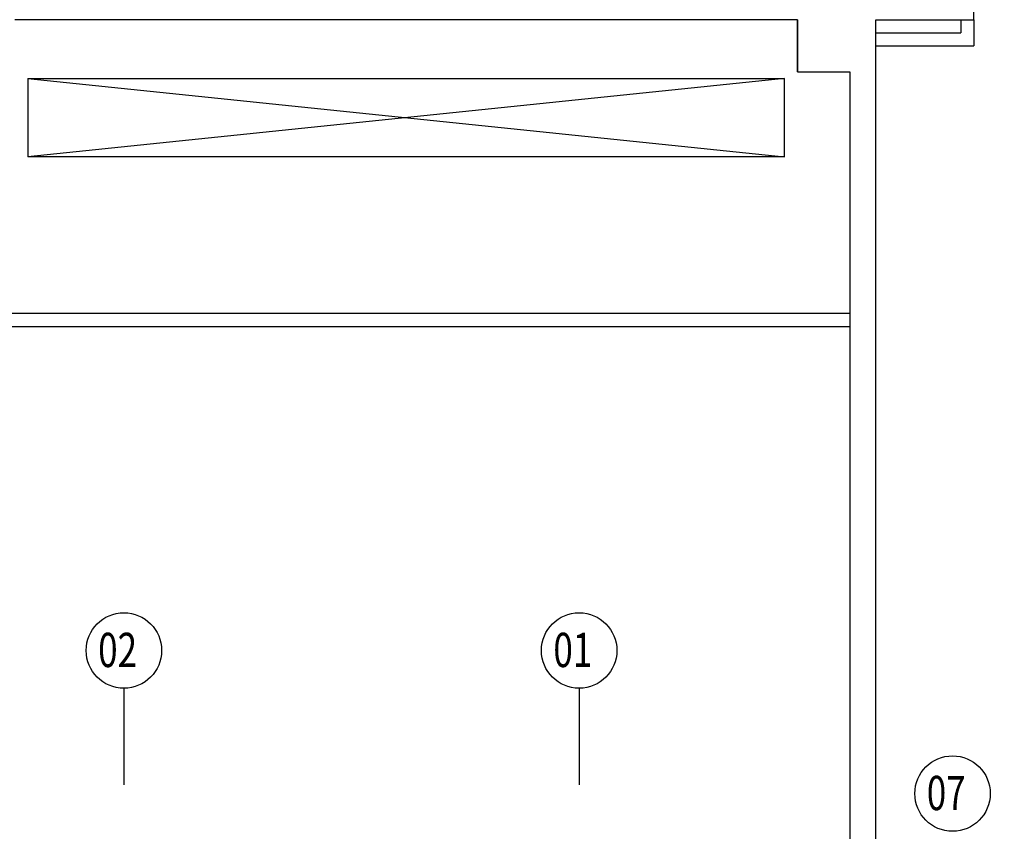
# Model space of a CAD drawing. Extents: x -3990 to 122009, y 1995 to 91002.
# Drawn here: x 41568 to 49114, y 55006 to 61225 of the extents above; entities that cross this region are included whole.
import ezdxf

# ---------------------------------------------------------------- set-up
doc = ezdxf.new("R2010")
doc.units = 0
doc.header["$LTSCALE"] = 200
doc.header["$MEASUREMENT"] = 0
doc.linetypes.add('CENTER', pattern=[65, 60, -2, 1, -2])
doc.layers.get('0').update_dxf_attribs({"linetype": 'CONTINUOUS'})
doc.layers.get('DEFPOINTS').update_dxf_attribs({"linetype": 'CONTINUOUS'})
for name, color, linetype in [('B', 3, 'CONTINUOUS'), ('COL', 2, 'CONTINUOUS'), ('ETC', 6, 'CONTINUOUS'), ('FIN', 5, 'CONTINUOUS'), ('LIN', 2, 'CONTINUOUS'), ('O', 9, 'CONTINUOUS')]:
    doc.layers.add(name, color=color, linetype=linetype)
doc.styles.add('HS', font='romans.shx', dxfattribs={"bigfont": 'hs1.shx'})

msp = doc.modelspace()

# ---------------------------------------------------------------- linework, layer by layer
at = {"color": 7, "linetype": 'CENTER'}
msp.add_line((41630, 60774.9), (41630, 60174.9), dxfattribs=at)
msp.add_line((41630, 60774.9), (47430, 60774.9))
at = {"color": 7}
for q in [(47430, 60774.9), (41630, 60174.9)]:
    msp.add_line((47430, 60174.9), q, dxfattribs=at)
at = {"color": 3}
for p, q in [((42366.4, 56102), (42366.4, 55362.2)), ((45855.3, 56102), (45855.3, 55362.2))]:
    msp.add_line(p, q, dxfattribs=at)
for centre in [(42366.4, 56391.1), (45855.3, 56391.1), (48717.1, 55294.7)]:
    msp.add_circle(centre, 289.1)
at = {"layer": 'B'}
for p, q in [((48780, 61224.9), (48780, 61124.9)), ((48880, 61224.9), (48880, 61024.9)), ((48130, 61124.9), (48780, 61124.9)), ((48130, 61124.9), (48780, 61124.9)), ((48130, 61024.9), (48880, 61024.9))]:
    msp.add_line(p, q, dxfattribs=at)
at = {"layer": 'COL'}
for p, q in [((48880, 61224.9), (48880, 61424.9)), ((47530, 61224.9), (41530, 61224.9)), ((47530, 60824.9), (47530, 61224.9)), ((47530, 61224.9), (47530, 60824.9)), ((48130, 61224.9), (48880, 61224.9)), ((48130, 27974.9), (48130, 61224.9)), ((48320.7, 61224.9), (48880, 61224.9)), ((47530, 60824.9), (47930, 60824.9)), ((47930, 60824.9), (47930, 54474.9))]:
    msp.add_line(p, q, dxfattribs=at)
at = {"layer": 'DEFPOINTS', "color": 0, "linetype": 'ByBlock'}
msp.add_point((41630, 60174.9), dxfattribs=at)
msp.add_point((41630, 60174.9), dxfattribs=at)
at = {"layer": 'ETC'}
for p, q in [((31004.2, 58974.9), (47930, 58974.9)), ((31040.2, 58874.9), (47930, 58874.9))]:
    msp.add_line(p, q, dxfattribs=at)
msp.add_arc((55730, 44624.9), 12000, 103.5197, 129.29648, dxfattribs=at)
at = {"layer": 'FIN'}
msp.add_arc((55730, 44574.9), 11950, 103.57734, 129.49295, dxfattribs=at)
at = {"layer": 'O'}
for p, q in [((41630, 60774.9), (47430, 60174.9)), ((47430, 60774.9), (41630, 60174.9))]:
    msp.add_line(p, q, dxfattribs=at)

# ---------------------------------------------------------------- texts
at = {"layer": 'LIN', "style": 'HS', "width": 0.75}
for s, p in [('02', (42168.9, 56264.3)), ('01', (45657.8, 56264.3)), ('07', (48519.6, 55167.9))]:
    msp.add_text(s, height=262.5, dxfattribs=at).set_placement(p)

doc.saveas('drawing.dxf')
